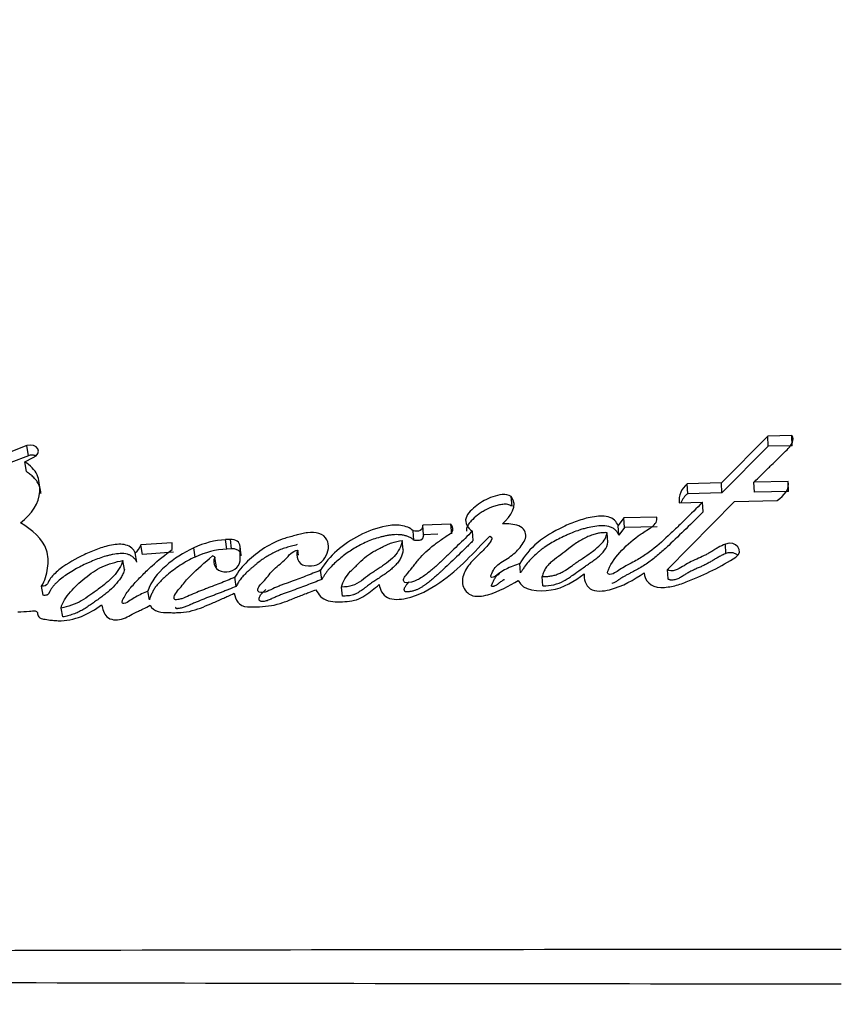
# Paper-space layout 'Layout1' of a CAD drawing. Units: millimetres. Extents: x 0 to 1261, y 0 to 1656.
# Drawn here: x 1116 to 1127, y 1011 to 1024 of the extents above; entities that cross this region are included whole.
import ezdxf
from ezdxf import colors
from ezdxf.entities.mleader import LeaderData, LeaderLine
from ezdxf.math import Vec2, Vec3

# ---------------------------------------------------------------- set-up
doc = ezdxf.new("R2010")
doc.units = ezdxf.units.MM
doc.layers.add('DV5_Défaut', color=7, linetype='Continuous')
doc.layers.add('Défaut', color=7, linetype='Continuous')

# ---------------------------------------------------------------- blocks, each defined once
blk = doc.blocks.new('_DOT')
at = {"color": 0}
blk.add_line((0, 0), (-1, 0), dxfattribs=at)
at = {"color": 0, "const_width": 0.333}
blk.add_lwpolyline([(-0.1665, 0, 1), (0.1665, 0, 1)], format="xyb", close=True, dxfattribs=at)
blk = doc.blocks.new('SE4')
at = {"layer": 'DV5_Défaut', "color": 7, "linetype": 'Continuous'}
for p, q in [((1125.907, 1018.664), (1125.288, 1018.038)), ((1126.229, 1018.671), (1125.907, 1018.664)), ((1125.913, 1018.528), (1125.907, 1018.664)), ((1126.234, 1018.534), (1126.229, 1018.671)), ((1116.017, 1018.537), (1115.78, 1018.446)), ((1116.04, 1018.402), (1116.017, 1018.537)), ((1125.913, 1018.528), (1125.295, 1017.906)), ((1126.234, 1018.534), (1125.913, 1018.528)), ((1116.04, 1018.402), (1115.803, 1018.312)), ((1115.991, 1018.322), (1116.104, 1018.376)), ((1116.013, 1018.189), (1115.991, 1018.322)), ((1125.288, 1018.038), (1124.831, 1018.027)), ((1124.838, 1017.895), (1124.831, 1018.027)), ((1125.295, 1017.906), (1125.288, 1018.038)), ((1126.18, 1018.057), (1125.722, 1018.048)), ((1125.728, 1017.916), (1125.722, 1018.048)), ((1126.185, 1017.925), (1126.18, 1018.057)), ((1122.493, 1017.728), (1122.483, 1017.859)), ((1125.295, 1017.906), (1124.838, 1017.895)), ((1126.185, 1017.925), (1125.728, 1017.916)), ((1124.567, 1016.883), (1125.463, 1017.791)), ((1124.723, 1017.773), (1125.036, 1017.781)), ((1125.043, 1017.651), (1125.036, 1017.781)), ((1125.463, 1017.791), (1126.032, 1017.803)), ((1123.986, 1017.571), (1123.909, 1017.469)), ((1124.425, 1017.584), (1123.986, 1017.571)), ((1123.995, 1017.443), (1123.986, 1017.571)), ((1121.678, 1017.488), (1121.302, 1017.474)), ((1121.312, 1017.347), (1121.302, 1017.474)), ((1121.688, 1017.361), (1121.678, 1017.488)), ((1123.918, 1017.341), (1123.909, 1017.469)), ((1123.995, 1017.443), (1123.918, 1017.341)), ((1124.432, 1017.455), (1123.995, 1017.443)), ((1121.184, 1017.273), (1121.173, 1017.4)), ((1121.505, 1017.354), (1121.312, 1017.347)), ((1121.975, 1017.269), (1121.965, 1017.396)), ((1123.774, 1017.248), (1123.765, 1017.375)), ((1117.957, 1017.239), (1117.54, 1017.211)), ((1117.56, 1017.086), (1117.54, 1017.211)), ((1117.957, 1017.151), (1117.957, 1017.239)), ((1118.264, 1017.05), (1118.246, 1017.174)), ((1118.734, 1017.285), (1118.67, 1017.282)), ((1118.687, 1017.157), (1118.67, 1017.282)), ((1118.75, 1017.161), (1118.734, 1017.285)), ((1118.88, 1017.067), (1118.863, 1017.191)), ((1118.863, 1017.001), (1118.863, 1017.191)), ((1121.04, 1017.144), (1121.029, 1017.269)), ((1125.349, 1017.098), (1125.343, 1017.223)), ((1117.484, 1016.982), (1117.465, 1017.106)), ((1117.976, 1017.114), (1117.56, 1017.086)), ((1118.547, 1016.921), (1118.529, 1017.044)), ((1118.75, 1017.161), (1118.687, 1017.157)), ((1119.642, 1017.076), (1119.634, 1017.14)), ((1117.321, 1016.882), (1117.301, 1017.005)), ((1122.607, 1016.838), (1122.597, 1016.962)), ((1118.811, 1016.659), (1118.795, 1016.78)), ((1119.953, 1016.752), (1119.939, 1016.874)), ((1122.905, 1016.667), (1122.895, 1016.789)), ((1124.575, 1016.76), (1124.567, 1016.883)), ((1116.234, 1016.54), (1116.212, 1016.66)), ((1120.231, 1016.528), (1120.218, 1016.649)), ((1117.653, 1016.477), (1117.634, 1016.596)), ((1116.496, 1016.25), (1116.475, 1016.368))]:
    blk.add_line(p, q, dxfattribs=at)
for centre, radius, start, end in [((1125.003, 1017.804), 0.281, 127.7291, 186.3803), ((1125.006, 1017.675), 0.277, 127.3307, 159.0616), ((1117.334, 1017.279), 0.217, 306.973, 341.5745), ((1118.738, 1016.128), 1.155, 93.3597, 115.1821), ((1118.753, 1016.004), 1.154, 93.3019, 115.0799), ((1118.474, 1016.991), 0.0771, 43.8855, 74.919), ((1128.577, -3988.737), 5000.552, 90.019351, 90.226738), ((1128.516, 5997.176), 4985.82, 269.773295, 269.981295)]:
    blk.add_arc(centre, radius, start, end, dxfattribs=at)
for points, knots in [([(1125.722, 1018.048), (1125.731, 1018.057), (1125.757, 1018.082), (1125.82, 1018.144), (1125.829, 1018.153), (1125.854, 1018.178), (1125.866, 1018.189), (1125.885, 1018.208), (1125.904, 1018.227), (1125.932, 1018.254), (1125.945, 1018.267), (1125.983, 1018.304), (1126.007, 1018.327), (1126.072, 1018.391), (1126.139, 1018.455), (1126.222, 1018.541), (1126.267, 1018.615), (1126.229, 1018.671)], [0, 0, 0, 0, 0.125, 0.125, 0.1875, 0.1875, 0.25, 0.25, 0.3125, 0.3125, 0.375, 0.375, 0.5, 0.5, 0.75, 0.75, 1, 1, 1, 1]), ([(1116.142, 1018.399), (1116.137, 1018.401), (1116.126, 1018.405), (1116.107, 1018.409), (1116.085, 1018.41), (1116.062, 1018.408), (1116.047, 1018.404), (1116.04, 1018.402)], [0, 0, 0, 0, 0.144034, 0.358385, 0.571518, 0.786046, 1, 1, 1, 1]), ([(1115.934, 1017.505), (1116.082, 1017.629), (1116.186, 1017.763), (1116.192, 1018.005), (1116.184, 1018.081), (1116.126, 1018.214), (1116.06, 1018.274), (1115.991, 1018.322)], [0, 0, 0, 0, 0.5, 0.5, 0.75, 0.75, 1, 1, 1, 1]), ([(1116.207, 1017.893), (1116.207, 1017.898), (1116.204, 1017.921), (1116.196, 1017.963), (1116.182, 1018.007), (1116.165, 1018.041), (1116.144, 1018.074), (1116.112, 1018.111), (1116.065, 1018.152), (1116.03, 1018.176), (1116.013, 1018.189)], [0, 0, 0, 0, 0.040106, 0.199664, 0.3599, 0.439315, 0.51856, 0.678323, 0.839114, 1, 1, 1, 1]), ([(1122.483, 1017.859), (1122.412, 1017.905), (1122.318, 1017.881), (1122.157, 1017.827), (1122.085, 1017.786), (1121.962, 1017.691), (1121.898, 1017.634), (1121.86, 1017.508), (1121.896, 1017.434), (1121.965, 1017.396)], [0, 0, 0, 0, 0.25, 0.25, 0.5, 0.5, 0.75, 0.75, 1, 1, 1, 1]), ([(1122.493, 1017.728), (1122.475, 1017.737), (1122.449, 1017.751), (1122.405, 1017.755), (1122.372, 1017.753), (1122.34, 1017.748), (1122.298, 1017.739), (1122.227, 1017.719), (1122.15, 1017.685), (1122.081, 1017.644), (1122.016, 1017.598), (1121.967, 1017.553), (1121.93, 1017.511), (1121.913, 1017.49), (1121.899, 1017.467), (1121.888, 1017.443), (1121.884, 1017.419), (1121.884, 1017.403), (1121.885, 1017.395)], [0, 0, 0, 0, 0.077312, 0.116016, 0.154917, 0.193669, 0.232559, 0.309706, 0.46394, 0.540693, 0.6172, 0.771171, 0.809772, 0.848435, 0.88686, 0.925262, 0.963848, 1, 1, 1, 1]), ([(1125.036, 1017.781), (1124.955, 1017.7), (1124.88, 1017.624), (1124.774, 1017.521), (1124.73, 1017.478), (1124.652, 1017.403), (1124.614, 1017.367), (1124.502, 1017.262), (1124.413, 1017.182), (1124.285, 1017.086), (1124.234, 1017.052), (1124.137, 1016.996), (1124.073, 1016.964), (1123.985, 1016.917), (1123.921, 1016.875), (1123.86, 1016.835), (1123.827, 1016.817), (1123.779, 1016.818), (1123.767, 1016.827), (1123.77, 1016.855), (1123.775, 1016.866), (1123.813, 1016.974), (1123.887, 1017.06), (1124.035, 1017.22), (1124.115, 1017.287), (1124.241, 1017.375), (1124.261, 1017.388), (1124.315, 1017.423), (1124.34, 1017.438), (1124.382, 1017.468), (1124.405, 1017.489), (1124.426, 1017.535), (1124.428, 1017.559), (1124.425, 1017.584)], [0, 0, 0, 0, 0.125, 0.125, 0.1875, 0.1875, 0.25, 0.25, 0.375, 0.375, 0.4375, 0.4375, 0.5, 0.5, 0.5625, 0.5625, 0.59375, 0.59375, 0.609375, 0.609375, 0.625, 0.625, 0.75, 0.75, 0.875, 0.875, 0.90625, 0.90625, 0.9375, 0.9375, 0.96875, 0.96875, 1, 1, 1, 1]), ([(1123.909, 1017.469), (1123.889, 1017.523), (1123.846, 1017.568), (1123.705, 1017.603), (1123.64, 1017.597), (1123.488, 1017.57), (1123.426, 1017.552), (1123.296, 1017.507), (1123.237, 1017.482), (1123.043, 1017.388), (1122.934, 1017.326), (1122.737, 1017.16), (1122.659, 1017.064), (1122.597, 1016.962)], [0, 0, 0, 0, 0.125, 0.125, 0.25, 0.25, 0.375, 0.375, 0.5, 0.5, 0.75, 0.75, 1, 1, 1, 1]), ([(1125.043, 1017.651), (1124.968, 1017.576), (1124.818, 1017.427), (1124.644, 1017.261), (1124.525, 1017.151), (1124.464, 1017.097), (1124.401, 1017.044), (1124.336, 1016.993), (1124.267, 1016.944), (1124.206, 1016.907), (1124.155, 1016.879), (1124.123, 1016.862), (1124.096, 1016.848), (1124.07, 1016.834), (1124.037, 1016.817), (1123.998, 1016.796), (1123.961, 1016.774), (1123.933, 1016.756), (1123.915, 1016.744), (1123.904, 1016.736), (1123.889, 1016.725), (1123.87, 1016.714), (1123.85, 1016.704), (1123.835, 1016.699), (1123.826, 1016.697), (1123.826, 1016.697)], [0, 0, 0, 0, 0.212048, 0.424072, 0.47701, 0.529888, 0.582709, 0.63553, 0.688488, 0.741841, 0.768779, 0.795819, 0.809343, 0.822868, 0.849907, 0.876929, 0.903949, 0.931019, 0.937804, 0.944592, 0.958151, 0.971666, 0.985219, 0.999045, 1, 1, 1, 1]), ([(1116.212, 1016.66), (1116.263, 1016.739), (1116.283, 1016.814), (1116.306, 1016.987), (1116.305, 1017.067), (1116.236, 1017.294), (1116.081, 1017.412), (1115.934, 1017.505)], [0, 0, 0, 0, 0.25, 0.25, 0.5, 0.5, 1, 1, 1, 1]), ([(1121.173, 1017.4), (1121.135, 1017.44), (1121.074, 1017.462), (1120.945, 1017.48), (1120.882, 1017.475), (1120.683, 1017.438), (1120.568, 1017.396), (1120.236, 1017.222), (1120.051, 1017.065), (1119.939, 1016.874)], [0, 0, 0, 0, 0.125, 0.125, 0.25, 0.25, 0.5, 0.5, 1, 1, 1, 1]), ([(1121.965, 1017.396), (1121.896, 1017.327), (1121.84, 1017.272), (1121.731, 1017.167), (1121.704, 1017.142), (1121.648, 1017.088), (1121.641, 1017.081), (1121.607, 1017.049), (1121.587, 1017.03), (1121.543, 1016.989), (1121.53, 1016.976), (1121.499, 1016.947), (1121.478, 1016.928), (1121.431, 1016.886), (1121.389, 1016.851), (1121.315, 1016.795), (1121.271, 1016.765), (1121.185, 1016.723), (1121.122, 1016.705), (1121.057, 1016.705), (1121.041, 1016.73), (1121.049, 1016.772), (1121.061, 1016.787), (1121.113, 1016.849), (1121.129, 1016.87), (1121.182, 1016.936), (1121.195, 1016.952), (1121.22, 1016.983), (1121.238, 1017.005), (1121.277, 1017.051), (1121.313, 1017.091), (1121.377, 1017.151), (1121.412, 1017.181), (1121.492, 1017.242), (1121.525, 1017.265), (1121.591, 1017.311), (1121.603, 1017.319), (1121.655, 1017.354), (1121.672, 1017.364), (1121.721, 1017.406), (1121.704, 1017.459), (1121.678, 1017.488)], [0, 0, 0, 0, 0.125, 0.125, 0.1875, 0.1875, 0.21875, 0.21875, 0.25, 0.25, 0.28125, 0.28125, 0.3125, 0.3125, 0.375, 0.375, 0.4375, 0.4375, 0.5, 0.5, 0.53125, 0.53125, 0.5625, 0.5625, 0.625, 0.625, 0.65625, 0.65625, 0.6875, 0.6875, 0.75, 0.75, 0.8125, 0.8125, 0.875, 0.875, 0.90625, 0.90625, 0.9375, 0.9375, 1, 1, 1, 1]), ([(1121.302, 1017.474), (1121.296, 1017.452), (1121.298, 1017.418), (1121.239, 1017.39), (1121.203, 1017.394), (1121.173, 1017.4)], [0, 0, 0, 0, 0.5, 0.5, 1, 1, 1, 1]), ([(1122.597, 1016.962), (1122.538, 1016.941), (1122.468, 1016.915), (1122.387, 1016.876), (1122.356, 1016.859), (1122.307, 1016.823), (1122.283, 1016.797), (1122.239, 1016.78), (1122.208, 1016.772), (1122.21, 1016.807), (1122.217, 1016.815), (1122.239, 1016.864), (1122.249, 1016.888), (1122.31, 1016.96), (1122.375, 1016.994), (1122.49, 1017.069), (1122.542, 1017.111), (1122.628, 1017.209), (1122.669, 1017.264), (1122.682, 1017.375), (1122.652, 1017.438), (1122.516, 1017.492), (1122.443, 1017.494), (1122.366, 1017.493)], [0, 0, 0, 0, 0.125, 0.125, 0.1875, 0.1875, 0.25, 0.25, 0.28125, 0.28125, 0.3125, 0.3125, 0.375, 0.375, 0.5, 0.5, 0.625, 0.625, 0.75, 0.75, 0.875, 0.875, 1, 1, 1, 1]), ([(1123.918, 1017.341), (1123.912, 1017.354), (1123.901, 1017.38), (1123.877, 1017.408), (1123.853, 1017.428), (1123.825, 1017.444), (1123.768, 1017.464), (1123.678, 1017.469), (1123.572, 1017.457), (1123.484, 1017.437), (1123.417, 1017.417), (1123.351, 1017.396), (1123.29, 1017.372), (1123.227, 1017.345), (1123.166, 1017.316), (1123.091, 1017.279), (1123.004, 1017.23), (1122.935, 1017.186), (1122.883, 1017.148), (1122.832, 1017.107), (1122.774, 1017.054), (1122.711, 1016.986), (1122.664, 1016.926), (1122.63, 1016.876), (1122.615, 1016.851), (1122.607, 1016.838)], [0, 0, 0, 0, 0.031373, 0.062824, 0.078511, 0.094349, 0.125819, 0.188648, 0.251327, 0.314175, 0.349887, 0.376588, 0.438826, 0.470015, 0.501279, 0.563813, 0.626009, 0.688013, 0.719059, 0.750214, 0.812902, 0.875276, 0.937511, 0.968712, 1, 1, 1, 1]), ([(1119.634, 1017.14), (1119.613, 1017.1), (1119.62, 1017.056), (1119.648, 1016.98), (1119.678, 1016.944), (1119.791, 1016.927), (1119.842, 1016.927), (1119.937, 1016.967), (1119.971, 1017.001), (1120.046, 1017.12), (1120.061, 1017.208), (1120.002, 1017.318), (1119.964, 1017.349), (1119.87, 1017.382), (1119.819, 1017.383), (1119.736, 1017.37), (1119.715, 1017.365), (1119.673, 1017.355), (1119.669, 1017.354), (1119.63, 1017.345), (1119.621, 1017.343), (1119.593, 1017.336), (1119.559, 1017.327), (1119.513, 1017.315), (1119.484, 1017.306), (1119.372, 1017.27), (1119.274, 1017.225), (1119.107, 1017.118), (1119.029, 1017.051), (1118.901, 1016.935), (1118.834, 1016.854), (1118.795, 1016.78)], [0, 0, 0, 0, 0.0625, 0.0625, 0.125, 0.125, 0.1875, 0.1875, 0.25, 0.25, 0.375, 0.375, 0.4375, 0.4375, 0.5, 0.5, 0.53125, 0.53125, 0.546875, 0.546875, 0.5625, 0.5625, 0.59375, 0.59375, 0.625, 0.625, 0.75, 0.75, 0.875, 0.875, 1, 1, 1, 1]), ([(1121.184, 1017.273), (1121.183, 1017.274), (1121.18, 1017.277), (1121.176, 1017.282), (1121.167, 1017.29), (1121.146, 1017.305), (1121.112, 1017.321), (1121.068, 1017.336), (1121.005, 1017.348), (1120.94, 1017.35), (1120.875, 1017.344), (1120.827, 1017.336), (1120.78, 1017.326), (1120.717, 1017.311), (1120.641, 1017.288), (1120.553, 1017.253), (1120.469, 1017.213), (1120.389, 1017.168), (1120.313, 1017.118), (1120.241, 1017.065), (1120.15, 1016.992), (1120.077, 1016.922), (1120.023, 1016.857), (1119.998, 1016.823), (1119.975, 1016.788), (1119.96, 1016.764), (1119.953, 1016.752)], [0, 0, 0, 0, 0.003983, 0.007953, 0.015832, 0.031505, 0.063142, 0.094599, 0.126237, 0.188973, 0.22057, 0.25194, 0.283222, 0.31452, 0.377327, 0.439698, 0.50176, 0.563971, 0.626534, 0.688756, 0.750675, 0.874264, 0.905415, 0.936817, 0.968409, 1, 1, 1, 1]), ([(1120.721, 1016.682), (1120.727, 1016.618), (1120.764, 1016.543), (1120.902, 1016.474), (1120.999, 1016.483), (1121.251, 1016.536), (1121.392, 1016.616), (1121.801, 1016.894), (1121.981, 1017.112), (1122.197, 1017.328)], [0, 0, 0, 0, 0.125, 0.125, 0.25, 0.25, 0.5, 0.5, 1, 1, 1, 1]), ([(1121.312, 1017.347), (1121.311, 1017.344), (1121.31, 1017.338), (1121.308, 1017.328), (1121.306, 1017.319), (1121.304, 1017.31), (1121.301, 1017.3), (1121.296, 1017.291), (1121.291, 1017.285), (1121.285, 1017.28), (1121.274, 1017.274), (1121.26, 1017.271), (1121.244, 1017.27), (1121.228, 1017.269), (1121.208, 1017.269), (1121.192, 1017.272), (1121.184, 1017.273)], [0, 0, 0, 0, 0.062624, 0.125239, 0.187855, 0.250426, 0.313037, 0.375312, 0.43788, 0.46922, 0.500741, 0.625613, 0.688183, 0.750913, 0.875248, 1, 1, 1, 1]), ([(1122.197, 1017.328), (1122.239, 1017.312), (1122.222, 1017.278), (1122.182, 1017.221), (1122.164, 1017.199), (1122.116, 1017.148), (1122.097, 1017.129), (1122.04, 1017.074), (1122.016, 1017.05), (1121.976, 1017.01), (1121.948, 1016.981), (1121.908, 1016.932), (1121.888, 1016.903), (1121.843, 1016.821), (1121.825, 1016.754), (1121.84, 1016.635), (1121.88, 1016.573), (1122.011, 1016.514), (1122.097, 1016.525), (1122.321, 1016.59), (1122.448, 1016.668), (1122.577, 1016.738)], [0, 0, 0, 0, 0.0625, 0.0625, 0.125, 0.125, 0.1875, 0.1875, 0.25, 0.25, 0.3125, 0.3125, 0.375, 0.375, 0.5, 0.5, 0.625, 0.625, 0.75, 0.75, 1, 1, 1, 1]), ([(1123.765, 1017.375), (1123.746, 1017.375), (1123.706, 1017.376), (1123.646, 1017.368), (1123.584, 1017.352), (1123.52, 1017.329), (1123.455, 1017.299), (1123.388, 1017.261), (1123.318, 1017.215), (1123.237, 1017.154), (1123.143, 1017.079), (1123.051, 1017.012), (1122.983, 1016.955), (1122.944, 1016.905), (1122.913, 1016.85), (1122.901, 1016.81), (1122.895, 1016.789)], [0, 0, 0, 0, 0.048656, 0.099333, 0.153212, 0.211277, 0.274315, 0.342938, 0.417619, 0.498721, 0.623942, 0.750079, 0.810236, 0.870845, 0.933592, 1, 1, 1, 1]), ([(1122.895, 1016.789), (1122.915, 1016.789), (1122.954, 1016.789), (1123.013, 1016.796), (1123.07, 1016.809), (1123.125, 1016.83), (1123.172, 1016.851), (1123.224, 1016.887), (1123.3, 1016.939), (1123.404, 1017.011), (1123.504, 1017.08), (1123.598, 1017.145), (1123.674, 1017.211), (1123.739, 1017.291), (1123.756, 1017.348), (1123.765, 1017.375)], [0, 0, 0, 0, 0.050067, 0.09919, 0.148318, 0.1984, 0.250333, 0.284421, 0.368049, 0.501266, 0.628984, 0.70079, 0.81167, 0.909742, 1, 1, 1, 1]), ([(1117.465, 1017.106), (1117.445, 1017.154), (1117.401, 1017.194), (1117.279, 1017.227), (1117.218, 1017.222), (1117.076, 1017.195), (1117.023, 1017.178), (1116.899, 1017.133), (1116.841, 1017.108), (1116.671, 1017.028), (1116.557, 1016.964), (1116.417, 1016.855), (1116.367, 1016.809), (1116.302, 1016.724), (1116.294, 1016.649), (1116.212, 1016.66)], [0, 0, 0, 0, 0.125, 0.125, 0.25, 0.25, 0.375, 0.375, 0.5, 0.5, 0.75, 0.75, 0.875, 0.875, 1, 1, 1, 1]), ([(1118.246, 1017.174), (1118.101, 1017.105), (1117.987, 1017.03), (1117.755, 1016.829), (1117.677, 1016.731), (1117.634, 1016.596)], [0, 0, 0, 0, 0.5, 0.5, 1, 1, 1, 1]), ([(1119.626, 1017.215), (1119.613, 1017.212), (1119.588, 1017.206), (1119.538, 1017.193), (1119.489, 1017.178), (1119.44, 1017.162), (1119.393, 1017.145), (1119.335, 1017.12), (1119.269, 1017.086), (1119.205, 1017.048), (1119.145, 1017.007), (1119.098, 1016.97), (1119.061, 1016.94), (1119.034, 1016.917), (1119.007, 1016.894), (1118.972, 1016.863), (1118.929, 1016.823), (1118.882, 1016.772), (1118.843, 1016.717), (1118.822, 1016.678), (1118.811, 1016.659)], [0, 0, 0, 0, 0.035938, 0.071893, 0.143901, 0.179765, 0.21546, 0.286567, 0.357708, 0.42928, 0.500948, 0.572281, 0.60792, 0.643559, 0.679201, 0.714852, 0.786264, 0.857751, 0.928768, 1, 1, 1, 1]), ([(1121.029, 1017.269), (1121.015, 1017.196), (1120.977, 1017.116), (1120.891, 1017.028), (1120.852, 1016.995), (1120.802, 1016.958), (1120.781, 1016.943), (1120.755, 1016.925), (1120.743, 1016.917), (1120.727, 1016.906), (1120.711, 1016.895), (1120.702, 1016.889), (1120.69, 1016.881), (1120.666, 1016.866), (1120.66, 1016.862), (1120.627, 1016.84), (1120.611, 1016.829), (1120.553, 1016.789), (1120.523, 1016.764), (1120.403, 1016.674), (1120.325, 1016.649), (1120.218, 1016.649)], [0, 0, 0, 0, 0.25, 0.25, 0.375, 0.375, 0.4375, 0.4375, 0.46875, 0.46875, 0.5, 0.5, 0.53125, 0.53125, 0.5625, 0.5625, 0.625, 0.625, 0.75, 0.75, 1, 1, 1, 1]), ([(1120.218, 1016.649), (1120.241, 1016.728), (1120.273, 1016.793), (1120.355, 1016.876), (1120.366, 1016.886), (1120.405, 1016.923), (1120.419, 1016.936), (1120.459, 1016.976), (1120.495, 1017.014), (1120.555, 1017.067), (1120.593, 1017.093), (1120.658, 1017.131), (1120.675, 1017.139), (1120.72, 1017.163), (1120.745, 1017.176), (1120.774, 1017.19), (1120.803, 1017.204), (1120.843, 1017.222), (1120.867, 1017.232), (1120.931, 1017.254), (1120.981, 1017.264), (1121.029, 1017.269)], [0, 0, 0, 0, 0.25, 0.25, 0.3125, 0.3125, 0.375, 0.375, 0.5, 0.5, 0.625, 0.625, 0.6875, 0.6875, 0.75, 0.75, 0.8125, 0.8125, 0.875, 0.875, 1, 1, 1, 1]), ([(1121.975, 1017.269), (1121.959, 1017.253), (1121.927, 1017.221), (1121.861, 1017.156), (1121.778, 1017.077), (1121.678, 1016.981), (1121.602, 1016.91), (1121.551, 1016.862), (1121.517, 1016.83), (1121.474, 1016.791), (1121.42, 1016.745), (1121.373, 1016.708), (1121.334, 1016.68), (1121.304, 1016.659), (1121.273, 1016.64), (1121.24, 1016.622), (1121.212, 1016.61), (1121.188, 1016.601), (1121.17, 1016.596), (1121.149, 1016.592), (1121.13, 1016.589), (1121.111, 1016.585), (1121.091, 1016.583), (1121.074, 1016.585), (1121.064, 1016.592), (1121.06, 1016.599), (1121.057, 1016.606), (1121.055, 1016.616), (1121.056, 1016.63), (1121.061, 1016.645), (1121.069, 1016.659), (1121.079, 1016.673), (1121.088, 1016.684), (1121.095, 1016.692), (1121.103, 1016.701), (1121.109, 1016.709), (1121.114, 1016.715), (1121.116, 1016.717)], [0, 0, 0, 0, 0.053675, 0.107337, 0.214638, 0.321928, 0.429216, 0.456038, 0.482862, 0.536527, 0.590271, 0.644036, 0.670869, 0.697696, 0.724575, 0.751629, 0.778549, 0.789275, 0.805402, 0.818957, 0.832592, 0.846215, 0.859869, 0.873486, 0.880274, 0.887083, 0.893894, 0.90065, 0.91419, 0.927726, 0.941172, 0.954581, 0.968041, 0.974782, 0.981524, 0.995004, 1, 1, 1, 1]), ([(1122.905, 1016.667), (1123.006, 1016.663), (1123.101, 1016.686), (1123.208, 1016.745), (1123.226, 1016.756), (1123.266, 1016.783), (1123.279, 1016.792), (1123.35, 1016.843), (1123.371, 1016.858), (1123.426, 1016.896), (1123.43, 1016.898), (1123.457, 1016.916), (1123.465, 1016.922), (1123.485, 1016.936), (1123.512, 1016.955), (1123.544, 1016.977), (1123.569, 1016.995), (1123.599, 1017.017), (1123.623, 1017.034), (1123.669, 1017.072), (1123.707, 1017.108), (1123.752, 1017.171), (1123.766, 1017.212), (1123.774, 1017.248)], [0, 0, 0, 0, 0.25, 0.25, 0.3125, 0.3125, 0.375, 0.375, 0.5, 0.5, 0.53125, 0.53125, 0.5625, 0.5625, 0.625, 0.625, 0.6875, 0.6875, 0.75, 0.75, 0.875, 0.875, 1, 1, 1, 1]), ([(1125.343, 1017.223), (1125.306, 1017.209), (1125.278, 1017.195), (1125.227, 1017.166), (1125.215, 1017.159), (1125.189, 1017.143), (1125.187, 1017.142), (1125.163, 1017.127), (1125.158, 1017.124), (1125.141, 1017.113), (1125.119, 1017.101), (1125.093, 1017.086), (1125.075, 1017.077), (1125.024, 1017.052), (1124.992, 1017.038), (1124.925, 1017.008), (1124.889, 1016.992), (1124.831, 1016.961), (1124.792, 1016.937), (1124.745, 1016.906), (1124.706, 1016.884), (1124.637, 1016.863), (1124.589, 1016.855), (1124.567, 1016.883)], [0, 0, 0, 0, 0.125, 0.125, 0.1875, 0.1875, 0.21875, 0.21875, 0.25, 0.25, 0.3125, 0.3125, 0.375, 0.375, 0.5, 0.5, 0.625, 0.625, 0.75, 0.75, 0.875, 0.875, 1, 1, 1, 1]), ([(1117.484, 1016.982), (1117.479, 1016.994), (1117.467, 1017.017), (1117.442, 1017.043), (1117.418, 1017.061), (1117.393, 1017.076), (1117.344, 1017.094), (1117.264, 1017.1), (1117.183, 1017.088), (1117.12, 1017.074), (1117.057, 1017.058), (1116.981, 1017.033), (1116.907, 1017.004), (1116.848, 1016.978), (1116.762, 1016.939), (1116.661, 1016.887), (1116.556, 1016.821), (1116.481, 1016.767), (1116.427, 1016.721), (1116.385, 1016.679), (1116.356, 1016.646), (1116.336, 1016.616), (1116.325, 1016.596), (1116.321, 1016.587), (1116.318, 1016.581), (1116.315, 1016.573), (1116.31, 1016.564), (1116.303, 1016.555), (1116.294, 1016.547), (1116.279, 1016.541), (1116.259, 1016.537), (1116.243, 1016.539), (1116.234, 1016.54)], [0, 0, 0, 0, 0.031428, 0.062907, 0.080792, 0.098845, 0.125744, 0.188403, 0.251197, 0.282357, 0.313496, 0.375971, 0.438415, 0.469479, 0.500488, 0.624241, 0.695209, 0.748894, 0.811429, 0.8427, 0.874108, 0.905491, 0.921215, 0.925146, 0.929078, 0.936933, 0.944769, 0.952654, 0.960514, 0.96841, 0.98416, 1, 1, 1, 1]), ([(1117.634, 1016.596), (1117.579, 1016.572), (1117.518, 1016.543), (1117.446, 1016.502), (1117.417, 1016.484), (1117.371, 1016.452), (1117.344, 1016.429), (1117.298, 1016.43), (1117.289, 1016.439), (1117.293, 1016.472), (1117.297, 1016.478), (1117.319, 1016.521), (1117.329, 1016.538), (1117.378, 1016.611), (1117.409, 1016.647), (1117.47, 1016.715), (1117.485, 1016.731), (1117.529, 1016.777), (1117.547, 1016.795), (1117.605, 1016.854), (1117.649, 1016.896), (1117.77, 1017.007), (1117.865, 1017.082), (1117.957, 1017.151)], [0, 0, 0, 0, 0.125, 0.125, 0.1875, 0.1875, 0.25, 0.25, 0.28125, 0.28125, 0.3125, 0.3125, 0.375, 0.375, 0.5, 0.5, 0.5625, 0.5625, 0.625, 0.625, 0.75, 0.75, 1, 1, 1, 1]), ([(1118.264, 1017.05), (1118.23, 1017.033), (1118.161, 1016.999), (1118.064, 1016.942), (1117.974, 1016.877), (1117.903, 1016.82), (1117.849, 1016.772), (1117.81, 1016.735), (1117.773, 1016.697), (1117.739, 1016.657), (1117.711, 1016.614), (1117.688, 1016.57), (1117.669, 1016.523), (1117.658, 1016.492), (1117.653, 1016.477)], [0, 0, 0, 0, 0.125034, 0.249982, 0.374976, 0.499836, 0.562316, 0.624558, 0.68651, 0.748329, 0.810511, 0.873588, 0.936781, 1, 1, 1, 1]), ([(1118.795, 1016.78), (1118.721, 1016.749), (1118.663, 1016.725), (1118.557, 1016.684), (1118.534, 1016.675), (1118.468, 1016.65), (1118.449, 1016.642), (1118.429, 1016.635), (1118.403, 1016.625), (1118.358, 1016.607), (1118.316, 1016.591), (1118.256, 1016.566), (1118.218, 1016.55), (1118.153, 1016.52), (1118.118, 1016.504), (1118.068, 1016.489), (1118.049, 1016.484), (1118.013, 1016.479), (1117.989, 1016.475), (1117.979, 1016.529), (1117.994, 1016.551), (1118.034, 1016.606), (1118.051, 1016.623), (1118.1, 1016.684), (1118.118, 1016.707), (1118.154, 1016.749), (1118.178, 1016.776), (1118.296, 1016.896), (1118.393, 1016.975), (1118.494, 1017.065)], [0, 0, 0, 0, 0.125, 0.125, 0.1875, 0.1875, 0.21875, 0.21875, 0.25, 0.25, 0.3125, 0.3125, 0.375, 0.375, 0.4375, 0.4375, 0.46875, 0.46875, 0.5, 0.5, 0.5625, 0.5625, 0.625, 0.625, 0.6875, 0.6875, 0.75, 0.75, 1, 1, 1, 1]), ([(1118.529, 1017.044), (1118.479, 1016.961), (1118.543, 1016.865), (1118.751, 1016.839), (1118.863, 1016.912), (1118.863, 1017.001)], [0, 0, 0, 0, 0.5, 0.5, 1, 1, 1, 1]), ([(1118.88, 1017.067), (1118.879, 1017.074), (1118.878, 1017.087), (1118.87, 1017.105), (1118.858, 1017.122), (1118.842, 1017.137), (1118.823, 1017.148), (1118.8, 1017.156), (1118.776, 1017.161), (1118.759, 1017.161), (1118.75, 1017.161)], [0, 0, 0, 0, 0.124478, 0.249379, 0.373733, 0.498956, 0.623685, 0.748961, 0.874336, 1, 1, 1, 1]), ([(1119.939, 1016.874), (1119.87, 1016.846), (1119.802, 1016.819), (1119.668, 1016.767), (1119.606, 1016.744), (1119.51, 1016.709), (1119.498, 1016.705), (1119.456, 1016.69), (1119.437, 1016.683), (1119.413, 1016.674), (1119.389, 1016.664), (1119.359, 1016.652), (1119.339, 1016.644), (1119.292, 1016.624), (1119.253, 1016.604), (1119.195, 1016.58), (1119.145, 1016.568), (1119.102, 1016.588), (1119.099, 1016.606), (1119.105, 1016.637), (1119.112, 1016.65), (1119.142, 1016.691), (1119.168, 1016.711), (1119.236, 1016.79), (1119.266, 1016.84), (1119.368, 1016.936), (1119.428, 1016.979), (1119.515, 1017.067), (1119.554, 1017.134), (1119.634, 1017.14)], [0, 0, 0, 0, 0.125, 0.125, 0.25, 0.25, 0.28125, 0.28125, 0.3125, 0.3125, 0.34375, 0.34375, 0.375, 0.375, 0.4375, 0.4375, 0.5, 0.5, 0.53125, 0.53125, 0.5625, 0.5625, 0.625, 0.625, 0.75, 0.75, 0.875, 0.875, 1, 1, 1, 1]), ([(1121.04, 1017.144), (1121.038, 1017.134), (1121.035, 1017.116), (1121.027, 1017.088), (1121.018, 1017.06), (1121.006, 1017.033), (1120.991, 1017.006), (1120.968, 1016.973), (1120.932, 1016.933), (1120.884, 1016.888), (1120.831, 1016.847), (1120.785, 1016.814), (1120.747, 1016.789), (1120.719, 1016.77), (1120.69, 1016.751), (1120.652, 1016.726), (1120.614, 1016.701), (1120.577, 1016.674), (1120.554, 1016.658), (1120.537, 1016.644), (1120.519, 1016.63), (1120.496, 1016.613), (1120.469, 1016.593), (1120.44, 1016.574), (1120.414, 1016.561), (1120.392, 1016.551), (1120.37, 1016.544), (1120.34, 1016.536), (1120.304, 1016.531), (1120.268, 1016.529), (1120.244, 1016.529), (1120.231, 1016.528)], [0, 0, 0, 0, 0.031179, 0.062242, 0.093226, 0.124251, 0.155541, 0.186932, 0.249143, 0.311511, 0.374188, 0.436757, 0.468047, 0.499347, 0.530653, 0.561958, 0.624542, 0.655827, 0.687112, 0.702758, 0.718405, 0.749693, 0.780983, 0.812348, 0.84347, 0.85896, 0.874497, 0.905961, 0.937301, 0.968593, 1, 1, 1, 1]), ([(1124.257, 1016.84), (1124.262, 1016.735), (1124.34, 1016.647), (1124.516, 1016.644), (1124.541, 1016.646), (1124.609, 1016.655), (1124.636, 1016.66), (1124.728, 1016.683), (1124.782, 1016.702), (1124.961, 1016.774), (1125.069, 1016.823), (1125.277, 1016.926), (1125.388, 1016.989), (1125.481, 1017.05)], [0, 0, 0, 0, 0.25, 0.25, 0.3125, 0.3125, 0.375, 0.375, 0.5, 0.5, 0.75, 0.75, 1, 1, 1, 1]), ([(1125.349, 1017.098), (1125.34, 1017.094), (1125.323, 1017.087), (1125.29, 1017.072), (1125.258, 1017.055), (1125.227, 1017.037), (1125.205, 1017.024), (1125.182, 1017.01), (1125.151, 1016.991), (1125.121, 1016.973), (1125.089, 1016.956), (1125.057, 1016.94), (1125.024, 1016.925), (1124.991, 1016.91), (1124.957, 1016.896), (1124.916, 1016.877), (1124.867, 1016.854), (1124.828, 1016.832), (1124.802, 1016.815), (1124.787, 1016.806), (1124.772, 1016.796), (1124.753, 1016.784), (1124.73, 1016.771), (1124.705, 1016.76), (1124.679, 1016.75), (1124.652, 1016.744), (1124.628, 1016.741), (1124.609, 1016.742), (1124.595, 1016.745), (1124.583, 1016.751), (1124.577, 1016.757), (1124.575, 1016.76)], [0, 0, 0, 0, 0.031597, 0.062998, 0.125595, 0.156899, 0.188221, 0.219553, 0.250881, 0.31347, 0.344693, 0.375883, 0.438266, 0.469475, 0.50069, 0.563097, 0.6254, 0.687635, 0.718824, 0.734424, 0.750024, 0.781226, 0.812365, 0.843277, 0.874214, 0.905619, 0.937096, 0.952801, 0.968533, 0.983934, 1, 1, 1, 1]), ([(1125.505, 1017.073), (1125.504, 1017.074), (1125.498, 1017.079), (1125.485, 1017.088), (1125.465, 1017.098), (1125.443, 1017.105), (1125.419, 1017.108), (1125.395, 1017.108), (1125.371, 1017.105), (1125.357, 1017.1), (1125.349, 1017.098)], [0, 0, 0, 0, 0.0288286, 0.1676146, 0.3056775, 0.4446935, 0.5831252, 0.7221387, 0.8608333, 1, 1, 1, 1]), ([(1116.475, 1016.368), (1116.49, 1016.447), (1116.542, 1016.518), (1116.658, 1016.651), (1116.716, 1016.707), (1116.869, 1016.83), (1116.94, 1016.88), (1117.107, 1016.959), (1117.205, 1016.984), (1117.301, 1017.005)], [0, 0, 0, 0, 0.25, 0.25, 0.5, 0.5, 0.75, 0.75, 1, 1, 1, 1]), ([(1117.301, 1017.005), (1117.277, 1016.928), (1117.234, 1016.86), (1117.111, 1016.728), (1117.05, 1016.679), (1116.95, 1016.605), (1116.937, 1016.597), (1116.892, 1016.564), (1116.875, 1016.552), (1116.827, 1016.518), (1116.78, 1016.487), (1116.67, 1016.423), (1116.565, 1016.387), (1116.475, 1016.368)], [0, 0, 0, 0, 0.25, 0.25, 0.5, 0.5, 0.5625, 0.5625, 0.625, 0.625, 0.75, 0.75, 1, 1, 1, 1]), ([(1117.321, 1016.882), (1117.318, 1016.873), (1117.312, 1016.854), (1117.297, 1016.817), (1117.272, 1016.773), (1117.235, 1016.722), (1117.179, 1016.657), (1117.115, 1016.597), (1117.045, 1016.541), (1116.991, 1016.5), (1116.945, 1016.468), (1116.908, 1016.441), (1116.87, 1016.415), (1116.824, 1016.383), (1116.765, 1016.346), (1116.714, 1016.319), (1116.671, 1016.3), (1116.637, 1016.287), (1116.602, 1016.276), (1116.567, 1016.267), (1116.532, 1016.258), (1116.508, 1016.253), (1116.496, 1016.25)], [0, 0, 0, 0, 0.031466, 0.06269, 0.124783, 0.187211, 0.250067, 0.374455, 0.436583, 0.498847, 0.561234, 0.592447, 0.623652, 0.685946, 0.748059, 0.810211, 0.84153, 0.873202, 0.90492, 0.936588, 0.968275, 1, 1, 1, 1]), ([(1122.391, 1016.75), (1122.388, 1016.748), (1122.371, 1016.738), (1122.351, 1016.725), (1122.332, 1016.711), (1122.323, 1016.704), (1122.314, 1016.696), (1122.305, 1016.689), (1122.296, 1016.682), (1122.283, 1016.673), (1122.268, 1016.665), (1122.254, 1016.66), (1122.245, 1016.658), (1122.236, 1016.657), (1122.226, 1016.656), (1122.22, 1016.662), (1122.219, 1016.669), (1122.222, 1016.678), (1122.226, 1016.689), (1122.231, 1016.699), (1122.237, 1016.713), (1122.245, 1016.73), (1122.254, 1016.75), (1122.266, 1016.77), (1122.284, 1016.796), (1122.306, 1016.815), (1122.322, 1016.828), (1122.326, 1016.83)], [0, 0, 0, 0, 0.025564, 0.138086, 0.166353, 0.194697, 0.223108, 0.251501, 0.279803, 0.308022, 0.36495, 0.394764, 0.409987, 0.425196, 0.455313, 0.47033, 0.485537, 0.515825, 0.546102, 0.576438, 0.606772, 0.66744, 0.728105, 0.788809, 0.848733, 0.96813, 1, 1, 1, 1]), ([(1122.577, 1016.738), (1122.634, 1016.594), (1122.848, 1016.587), (1123.18, 1016.634), (1123.332, 1016.731), (1123.456, 1016.824)], [0, 0, 0, 0, 0.5, 0.5, 1, 1, 1, 1]), ([(1123.456, 1016.824), (1123.451, 1016.757), (1123.472, 1016.672), (1123.568, 1016.605), (1123.612, 1016.595), (1123.711, 1016.596), (1123.749, 1016.603), (1123.979, 1016.66), (1124.112, 1016.744), (1124.257, 1016.84)], [0, 0, 0, 0, 0.25, 0.25, 0.375, 0.375, 0.5, 0.5, 1, 1, 1, 1]), ([(1118.811, 1016.659), (1118.778, 1016.645), (1118.728, 1016.624), (1118.66, 1016.597), (1118.61, 1016.577), (1118.559, 1016.558), (1118.508, 1016.538), (1118.456, 1016.519), (1118.388, 1016.493), (1118.321, 1016.466), (1118.254, 1016.438), (1118.216, 1016.422), (1118.192, 1016.411), (1118.175, 1016.403), (1118.154, 1016.394), (1118.129, 1016.384), (1118.095, 1016.372), (1118.063, 1016.365), (1118.038, 1016.362), (1118.029, 1016.361), (1118.022, 1016.361), (1118.016, 1016.361), (1118.012, 1016.363), (1118.007, 1016.366), (1118.004, 1016.374), (1118.004, 1016.38), (1118.004, 1016.383)], [0, 0, 0, 0, 0.123644, 0.185464, 0.247289, 0.309126, 0.370971, 0.432818, 0.494659, 0.618312, 0.680138, 0.74199, 0.75746, 0.772928, 0.803849, 0.834766, 0.865611, 0.926915, 0.942378, 0.950144, 0.957908, 0.965634, 0.969506, 0.973387, 0.98865, 1, 1, 1, 1]), ([(1119.953, 1016.752), (1119.919, 1016.738), (1119.852, 1016.711), (1119.75, 1016.672), (1119.647, 1016.633), (1119.561, 1016.602), (1119.492, 1016.577), (1119.441, 1016.558), (1119.39, 1016.539), (1119.339, 1016.518), (1119.302, 1016.501), (1119.277, 1016.489), (1119.261, 1016.482), (1119.24, 1016.472), (1119.214, 1016.463), (1119.191, 1016.458), (1119.173, 1016.456), (1119.159, 1016.456), (1119.145, 1016.458), (1119.134, 1016.461), (1119.127, 1016.465), (1119.122, 1016.471), (1119.118, 1016.48), (1119.117, 1016.491), (1119.119, 1016.506), (1119.125, 1016.524), (1119.137, 1016.544), (1119.151, 1016.56), (1119.163, 1016.572), (1119.172, 1016.58), (1119.181, 1016.589), (1119.193, 1016.601), (1119.202, 1016.611), (1119.208, 1016.618), (1119.208, 1016.619)], [0, 0, 0, 0, 0.099753, 0.199504, 0.299276, 0.399076, 0.448984, 0.498889, 0.548776, 0.598658, 0.648607, 0.661117, 0.673623, 0.698585, 0.723533, 0.748261, 0.760705, 0.773254, 0.785785, 0.798274, 0.804527, 0.810787, 0.823229, 0.835684, 0.848063, 0.87281, 0.897535, 0.922372, 0.93481, 0.947264, 0.959716, 0.972148, 0.996957, 1, 1, 1, 1]), ([(1119.876, 1016.613), (1119.91, 1016.552), (1119.956, 1016.489), (1120.121, 1016.446), (1120.214, 1016.453), (1120.333, 1016.461), (1120.382, 1016.468), (1120.457, 1016.494), (1120.492, 1016.513), (1120.602, 1016.588), (1120.652, 1016.63), (1120.721, 1016.682)], [0, 0, 0, 0, 0.25, 0.25, 0.5, 0.5, 0.625, 0.625, 0.75, 0.75, 1, 1, 1, 1]), ([(1117.665, 1016.406), (1117.687, 1016.366), (1117.718, 1016.337), (1117.82, 1016.31), (1117.859, 1016.31), (1117.951, 1016.308), (1117.973, 1016.307), (1118.021, 1016.308), (1118.05, 1016.309), (1118.121, 1016.313), (1118.174, 1016.321), (1118.329, 1016.362), (1118.413, 1016.4), (1118.557, 1016.463), (1118.596, 1016.48), (1118.66, 1016.509), (1118.663, 1016.511), (1118.682, 1016.52), (1118.693, 1016.525), (1118.727, 1016.54), (1118.753, 1016.553), (1118.784, 1016.566)], [0, 0, 0, 0, 0.125, 0.125, 0.25, 0.25, 0.3125, 0.3125, 0.375, 0.375, 0.5, 0.5, 0.75, 0.75, 0.875, 0.875, 0.90625, 0.90625, 0.9375, 0.9375, 1, 1, 1, 1]), ([(1118.784, 1016.566), (1118.793, 1016.527), (1118.809, 1016.48), (1118.858, 1016.413), (1118.906, 1016.39), (1118.993, 1016.383), (1119.013, 1016.383), (1119.074, 1016.385), (1119.1, 1016.386), (1119.171, 1016.389), (1119.234, 1016.394), (1119.333, 1016.411), (1119.383, 1016.425), (1119.463, 1016.453), (1119.483, 1016.46), (1119.537, 1016.481), (1119.551, 1016.487), (1119.616, 1016.513), (1119.631, 1016.519), (1119.681, 1016.538), (1119.703, 1016.547), (1119.757, 1016.568), (1119.771, 1016.573), (1119.835, 1016.598), (1119.861, 1016.608), (1119.876, 1016.613)], [0, 0, 0, 0, 0.125, 0.125, 0.25, 0.25, 0.3125, 0.3125, 0.375, 0.375, 0.5, 0.5, 0.625, 0.625, 0.6875, 0.6875, 0.75, 0.75, 0.8125, 0.8125, 0.875, 0.875, 0.9375, 0.9375, 1, 1, 1, 1]), ([(1115.899, 1016.317), (1115.948, 1016.321), (1116.004, 1016.323), (1116.078, 1016.329), (1116.109, 1016.333), (1116.141, 1016.329), (1116.155, 1016.323), (1116.163, 1016.3), (1116.162, 1016.288), (1116.165, 1016.261), (1116.182, 1016.241), (1116.233, 1016.223), (1116.249, 1016.221), (1116.316, 1016.21), (1116.335, 1016.208), (1116.384, 1016.203), (1116.411, 1016.201), (1116.539, 1016.199), (1116.646, 1016.218), (1116.847, 1016.299), (1116.93, 1016.352), (1117.016, 1016.412)], [0, 0, 0, 0, 0.125, 0.125, 0.1875, 0.1875, 0.21875, 0.21875, 0.25, 0.25, 0.3125, 0.3125, 0.375, 0.375, 0.4375, 0.4375, 0.5, 0.5, 0.75, 0.75, 1, 1, 1, 1]), ([(1117.016, 1016.412), (1117.029, 1016.357), (1117.042, 1016.293), (1117.132, 1016.212), (1117.212, 1016.199), (1117.354, 1016.244), (1117.404, 1016.278), (1117.493, 1016.321), (1117.5, 1016.324), (1117.546, 1016.346), (1117.559, 1016.353), (1117.594, 1016.37), (1117.64, 1016.393), (1117.665, 1016.406)], [0, 0, 0, 0, 0.25, 0.25, 0.5, 0.5, 0.75, 0.75, 0.8125, 0.8125, 0.875, 0.875, 1, 1, 1, 1])]:
    blk.add_open_spline(points, degree=3, knots=knots, dxfattribs=at)
for points in [[(1116.104, 1018.376), (1116.237, 1018.432), (1116.158, 1018.579), (1116.017, 1018.537)], [(1126.032, 1017.803), (1126.13, 1017.874), (1126.201, 1017.96), (1126.18, 1018.057)], [(1122.366, 1017.493), (1122.478, 1017.6), (1122.576, 1017.73), (1122.483, 1017.859)], [(1118.863, 1017.191), (1118.863, 1017.246), (1118.805, 1017.29), (1118.734, 1017.285)], [(1125.481, 1017.05), (1125.597, 1017.127), (1125.481, 1017.275), (1125.343, 1017.223)]]:
    blk.add_open_spline(points, degree=3, dxfattribs=at)

psp = doc.layouts.get("Layout1")

# ---------------------------------------------------------------- block references
at = {"layer": 'Défaut'}
psp.add_blockref('SE4', (0, 0), dxfattribs=at)

# ---------------------------------------------------------------- leaders
at = {"layer": 'Défaut', "color": 7, "linetype": 'Continuous'}
ml = psp.add_multileader_mtext('Standard', dxfattribs=at)
ml.set_content('{\\pxsm0.9;\\fSolid Edge ISO|b1||i0||c0|p34;\\W1.;11/05/2016\\P}', color=256)
ml.set_leader_properties()
ml.set_arrow_properties(name='DOT')
ml.build(insert=Vec2(0, 0))
ml.multileader.update_dxf_attribs({"leader_type": 0, "dogleg_length": 0, "arrow_head_size": 12})
ctx = ml.context
ctx.base_point, ctx.char_height, ctx.arrow_head_size, ctx.landing_gap_size = Vec3(1171.3, 1648.872), 12, 12, 4.2
notes = []
notes.append((ctx, [(0, (0, 0, 0), (0, 0), (1, 0), 1, [])]))
ctx.mtext.insert = Vec3(1175.5, 1654.992)
for ctx, leaders in notes:
    for number, flags, end, landing, length, lines in leaders:
        leader = LeaderData()
        leader.index, (leader.has_last_leader_line, leader.has_dogleg_vector, leader.attachment_direction) = number, flags
        leader.last_leader_point, leader.dogleg_vector, leader.dogleg_length = Vec3(end), Vec3(landing), length
        for number, points, colour, breaks in lines:
            line = LeaderLine()
            line.index, line.vertices, line.color, line.breaks = number, Vec3.list(points), colors.encode_raw_color(colour), breaks
            leader.lines.append(line)
        ctx.leaders.append(leader)

doc.saveas('drawing.dxf')
